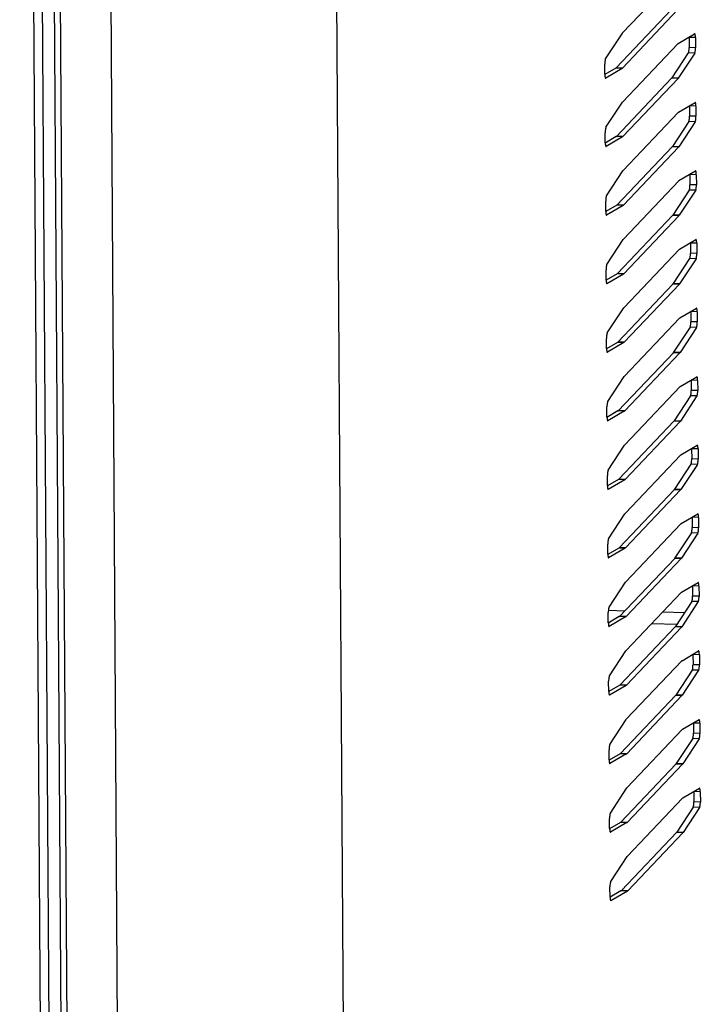
# Model space of a CAD drawing. Units: millimetres. Extents: x 169 to 334, y 348 to 515.
# Drawn here: x 258 to 264, y 363 to 372 of the extents above; entities that cross this region are included whole.
import ezdxf

# ---------------------------------------------------------------- set-up
doc = ezdxf.new("R2010")
doc.units = ezdxf.units.MM

# ---------------------------------------------------------------- blocks, each defined once
blk = doc.blocks.new('703230_02__119', base_point=(3158.95, 4394.03))
at = {"color": 4, "linetype": 'Continuous'}
for p, q in [((3159.17, 4396.19), (3160.95, 4396.13)), ((3165, 4396.01), (3167.34, 4395.93))]:
    blk.add_line(p, q, dxfattribs=at)
at = {"color": 7, "linetype": 'Continuous'}
for p, q in [((3159.16, 4394.91), (3159.34, 4394.91)), ((3163.83, 4394.76), (3166.52, 4394.68))]:
    blk.add_line(p, q, dxfattribs=at)
blk = doc.blocks.new('703230_04__120', base_point=(3158.95, 4394.03))
at = {"color": 4, "linetype": 'Continuous'}
for p, q in [((3159.17, 4396.19), (3160.95, 4396.13)), ((3165, 4396.01), (3167.34, 4395.93))]:
    blk.add_line(p, q, dxfattribs=at)
at = {"color": 7, "linetype": 'Continuous'}
for p, q in [((3159.16, 4394.91), (3159.34, 4394.91)), ((3163.83, 4394.76), (3166.52, 4394.68))]:
    blk.add_line(p, q, dxfattribs=at)
blk = doc.blocks.new('722306_02__131', base_point=(3096.48, 4297.04))
at = {"color": 4, "linetype": 'Continuous'}
for p, q in [((3126.73, 4980.12), (3131.04, 4300.52)), ((3097.13, 4976.87), (3101.34, 4313.64)), ((3102.54, 4976.7), (3106.85, 4297.1)), ((3168.51, 4457.57), (3167.82, 4457.59)), ((3168.43, 4455.9), (3167.74, 4455.92)), ((3168.51, 4456.48), (3167.83, 4456.5)), ((3160.65, 4454.27), (3159.96, 4454.3)), ((3160.68, 4454.3), (3160, 4454.32)), ((3166.64, 4453.18), (3165.95, 4453.2)), ((3166.67, 4453.22), (3165.98, 4453.24)), ((3168.55, 4450.22), (3167.87, 4450.24)), ((3168.56, 4449.13), (3167.87, 4449.15)), ((3168.48, 4448.55), (3167.79, 4448.57)), ((3160.7, 4446.92), (3160.01, 4446.95)), ((3160.73, 4446.95), (3160.04, 4446.97)), ((3166.68, 4445.82), (3166, 4445.85)), ((3166.72, 4445.87), (3166.03, 4445.89)), ((3168.6, 4442.87), (3167.91, 4442.89)), ((3168.61, 4441.78), (3167.92, 4441.8)), ((3168.53, 4441.2), (3167.84, 4441.22)), ((3160.74, 4439.57), (3160.06, 4439.6)), ((3160.78, 4439.6), (3160.09, 4439.62)), ((3166.73, 4438.47), (3166.04, 4438.5)), ((3166.76, 4438.52), (3166.08, 4438.54)), ((3168.65, 4435.52), (3167.96, 4435.54)), ((3168.65, 4434.43), (3167.97, 4434.45)), ((3168.57, 4433.85), (3167.88, 4433.87)), ((3160.79, 4432.22), (3160.1, 4432.24)), ((3160.82, 4432.25), (3160.14, 4432.27)), ((3166.81, 4431.17), (3166.12, 4431.19)), ((3166.78, 4431.12), (3166.09, 4431.15)), ((3168.69, 4428.17), (3168.01, 4428.19)), ((3168.7, 4427.08), (3168.01, 4427.1)), ((3168.62, 4426.5), (3167.93, 4426.52)), ((3160.84, 4424.87), (3160.15, 4424.89)), ((3160.87, 4424.9), (3160.18, 4424.92)), ((3166.82, 4423.77), (3166.14, 4423.79)), ((3166.86, 4423.81), (3166.17, 4423.84)), ((3168.74, 4420.82), (3168.05, 4420.84)), ((3168.75, 4419.73), (3168.06, 4419.75)), ((3168.67, 4419.15), (3167.98, 4419.17)), ((3160.88, 4417.52), (3160.2, 4417.54)), ((3160.92, 4417.55), (3160.23, 4417.57)), ((3166.87, 4416.42), (3166.18, 4416.44)), ((3166.9, 4416.46), (3166.22, 4416.49)), ((3168.79, 4413.47), (3168.1, 4413.49)), ((3168.79, 4412.38), (3168.11, 4412.4)), ((3168.71, 4411.8), (3168.02, 4411.82)), ((3160.93, 4410.17), (3160.24, 4410.19)), ((3160.96, 4410.2), (3160.28, 4410.22)), ((3166.92, 4409.07), (3166.23, 4409.09)), ((3166.95, 4409.11), (3166.26, 4409.14)), ((3168.83, 4406.11), (3168.15, 4406.14)), ((3168.84, 4405.02), (3168.15, 4405.05)), ((3168.76, 4404.45), (3168.07, 4404.47)), ((3160.98, 4402.82), (3160.29, 4402.84)), ((3161.01, 4402.85), (3160.32, 4402.87)), ((3166.96, 4401.72), (3166.28, 4401.74)), ((3167, 4401.76), (3166.31, 4401.78)), ((3168.88, 4398.76), (3168.19, 4398.79)), ((3168.89, 4397.67), (3168.2, 4397.7)), ((3168.81, 4397.1), (3168.12, 4397.12)), ((3161.02, 4395.47), (3160.34, 4395.49)), ((3161.06, 4395.5), (3160.37, 4395.52)), ((3167.01, 4394.37), (3166.32, 4394.39)), ((3167.04, 4394.41), (3166.36, 4394.43)), ((3168.93, 4391.41), (3168.24, 4391.44)), ((3168.93, 4390.32), (3168.25, 4390.34)), ((3168.85, 4389.75), (3168.16, 4389.77)), ((3161.07, 4388.12), (3160.38, 4388.14)), ((3161.1, 4388.15), (3160.42, 4388.17)), ((3167.06, 4387.02), (3166.37, 4387.04)), ((3167.09, 4387.06), (3166.4, 4387.08)), ((3168.97, 4384.06), (3168.29, 4384.08)), ((3168.98, 4382.97), (3168.29, 4382.99)), ((3168.9, 4382.39), (3168.21, 4382.42)), ((3161.12, 4380.77), (3160.43, 4380.79)), ((3161.15, 4380.79), (3160.46, 4380.82)), ((3167.1, 4379.67), (3166.42, 4379.69)), ((3167.14, 4379.71), (3166.45, 4379.73)), ((3169.02, 4376.71), (3168.33, 4376.73)), ((3169.03, 4375.62), (3168.34, 4375.64)), ((3168.95, 4375.04), (3168.26, 4375.07)), ((3161.16, 4373.42), (3160.48, 4373.44)), ((3161.2, 4373.44), (3160.51, 4373.47)), ((3167.15, 4372.32), (3166.46, 4372.34)), ((3167.18, 4372.36), (3166.5, 4372.38)), ((3161.21, 4366.07), (3160.52, 4366.09)), ((3161.24, 4366.09), (3160.56, 4366.12))]:
    blk.add_line(p, q, dxfattribs=at)
at = {"color": 7, "linetype": 'Continuous'}
for p, q in [((3096.48, 4976.97), (3100.69, 4313.79)), ((3160.66, 4458.03), (3166.57, 4464.25)), ((3165.9, 4460.55), (3160, 4454.32)), ((3166.59, 4460.53), (3160.68, 4454.3)), ((3158.86, 4455.3), (3160.63, 4457.98)), ((3160.66, 4458.03), (3160.63, 4457.98)), ((3166.65, 4456.93), (3168.42, 4457.97)), ((3167.82, 4457.59), (3167.82, 4457.62)), ((3167.82, 4457.59), (3167.83, 4456.5)), ((3160.71, 4450.68), (3166.61, 4456.9)), ((3166.65, 4456.93), (3166.61, 4456.9)), ((3168.51, 4457.57), (3168.51, 4456.48)), ((3167.74, 4455.92), (3165.98, 4453.24)), ((3168.43, 4455.9), (3166.67, 4453.22)), ((3158.79, 4453.63), (3158.78, 4454.72)), ((3159.96, 4454.3), (3158.79, 4453.61)), ((3160.65, 4454.27), (3158.88, 4453.23)), ((3159.96, 4454.3), (3160, 4454.32)), ((3160.65, 4454.27), (3160.68, 4454.3)), ((3165.95, 4453.2), (3160.04, 4446.97)), ((3166.64, 4453.18), (3160.73, 4446.95)), ((3165.95, 4453.2), (3165.98, 4453.24)), ((3166.64, 4453.18), (3166.67, 4453.22)), ((3158.91, 4447.95), (3160.67, 4450.63)), ((3160.71, 4450.68), (3160.67, 4450.63)), ((3166.69, 4449.58), (3168.47, 4450.62)), ((3167.87, 4450.24), (3167.87, 4450.26)), ((3167.87, 4450.24), (3167.87, 4449.15)), ((3168.55, 4450.22), (3168.56, 4449.13)), ((3160.75, 4443.32), (3166.66, 4449.55)), ((3166.69, 4449.58), (3166.66, 4449.55)), ((3167.79, 4448.57), (3166.03, 4445.89)), ((3168.48, 4448.55), (3166.72, 4445.87)), ((3158.84, 4446.28), (3158.83, 4447.37)), ((3160.01, 4446.95), (3158.84, 4446.26)), ((3160.7, 4446.92), (3158.92, 4445.88)), ((3160.01, 4446.95), (3160.04, 4446.97)), ((3160.7, 4446.92), (3160.73, 4446.95)), ((3166, 4445.85), (3160.09, 4439.62)), ((3166.68, 4445.82), (3160.78, 4439.6)), ((3166, 4445.85), (3166.03, 4445.89)), ((3166.68, 4445.82), (3166.72, 4445.87)), ((3158.96, 4440.6), (3160.72, 4443.28)), ((3160.75, 4443.32), (3160.72, 4443.28)), ((3166.74, 4442.23), (3168.51, 4443.27)), ((3167.91, 4442.89), (3167.91, 4442.91)), ((3167.91, 4442.89), (3167.92, 4441.8)), ((3168.6, 4442.87), (3168.61, 4441.78)), ((3160.8, 4435.97), (3166.71, 4442.2)), ((3166.74, 4442.23), (3166.71, 4442.2)), ((3167.84, 4441.22), (3166.08, 4438.54)), ((3168.53, 4441.2), (3166.76, 4438.52)), ((3158.88, 4438.93), (3158.88, 4440.02)), ((3160.06, 4439.6), (3158.88, 4438.91)), ((3160.74, 4439.57), (3158.97, 4438.53)), ((3160.06, 4439.6), (3160.09, 4439.62)), ((3160.74, 4439.57), (3160.78, 4439.6)), ((3166.04, 4438.5), (3160.14, 4432.27)), ((3166.73, 4438.47), (3160.82, 4432.25)), ((3166.04, 4438.5), (3166.08, 4438.54)), ((3166.73, 4438.47), (3166.76, 4438.52)), ((3159, 4433.25), (3160.77, 4435.93)), ((3160.8, 4435.97), (3160.77, 4435.93)), ((3166.79, 4434.87), (3168.56, 4435.92)), ((3167.96, 4435.54), (3167.96, 4435.56)), ((3167.96, 4435.54), (3167.97, 4434.45)), ((3168.65, 4435.52), (3168.65, 4434.43)), ((3160.85, 4428.62), (3166.75, 4434.85)), ((3166.79, 4434.87), (3166.75, 4434.85)), ((3167.88, 4433.87), (3166.12, 4431.19)), ((3168.57, 4433.85), (3166.81, 4431.17)), ((3158.93, 4431.58), (3158.92, 4432.67)), ((3160.1, 4432.24), (3158.93, 4431.56)), ((3160.1, 4432.24), (3160.14, 4432.27)), ((3160.79, 4432.22), (3160.82, 4432.25)), ((3160.79, 4432.22), (3159.02, 4431.18)), ((3166.09, 4431.15), (3166.12, 4431.19)), ((3166.09, 4431.15), (3160.18, 4424.92)), ((3166.78, 4431.12), (3160.87, 4424.9)), ((3166.78, 4431.12), (3166.81, 4431.17)), ((3159.05, 4425.9), (3160.81, 4428.58)), ((3160.85, 4428.62), (3160.81, 4428.58)), ((3166.83, 4427.52), (3168.61, 4428.57)), ((3168.01, 4428.19), (3168.01, 4428.21)), ((3168.01, 4428.19), (3168.01, 4427.1)), ((3168.69, 4428.17), (3168.7, 4427.08)), ((3160.89, 4421.27), (3166.8, 4427.5)), ((3166.83, 4427.52), (3166.8, 4427.5)), ((3167.93, 4426.52), (3166.17, 4423.84)), ((3168.62, 4426.5), (3166.86, 4423.81)), ((3158.98, 4424.23), (3158.97, 4425.32)), ((3160.15, 4424.89), (3158.98, 4424.21)), ((3160.84, 4424.87), (3159.06, 4423.83)), ((3160.15, 4424.89), (3160.18, 4424.92)), ((3160.84, 4424.87), (3160.87, 4424.9)), ((3166.14, 4423.79), (3160.23, 4417.57)), ((3166.14, 4423.79), (3166.17, 4423.84)), ((3166.82, 4423.77), (3166.86, 4423.81)), ((3166.82, 4423.77), (3160.92, 4417.55)), ((3159.1, 4418.55), (3160.86, 4421.23)), ((3160.89, 4421.27), (3160.86, 4421.23)), ((3166.88, 4420.17), (3168.65, 4421.21)), ((3168.05, 4420.84), (3168.05, 4420.86)), ((3168.05, 4420.84), (3168.06, 4419.75)), ((3168.74, 4420.82), (3168.75, 4419.73)), ((3160.94, 4413.92), (3166.85, 4420.15)), ((3166.88, 4420.17), (3166.85, 4420.15)), ((3167.98, 4419.17), (3166.22, 4416.49)), ((3168.67, 4419.15), (3166.9, 4416.46)), ((3159.02, 4416.88), (3159.02, 4417.97)), ((3160.2, 4417.54), (3159.02, 4416.85)), ((3160.88, 4417.52), (3159.11, 4416.48)), ((3160.2, 4417.54), (3160.23, 4417.57)), ((3160.88, 4417.52), (3160.92, 4417.55)), ((3166.18, 4416.44), (3160.28, 4410.22)), ((3166.87, 4416.42), (3160.96, 4410.2)), ((3166.18, 4416.44), (3166.22, 4416.49)), ((3166.87, 4416.42), (3166.9, 4416.46)), ((3159.14, 4411.2), (3160.91, 4413.88)), ((3160.94, 4413.92), (3160.91, 4413.88)), ((3166.93, 4412.82), (3168.7, 4413.86)), ((3168.1, 4413.49), (3168.1, 4413.51)), ((3168.1, 4413.49), (3168.11, 4412.4)), ((3168.79, 4413.47), (3168.79, 4412.38)), ((3160.99, 4406.57), (3166.89, 4412.8)), ((3166.93, 4412.82), (3166.89, 4412.8)), ((3168.02, 4411.82), (3166.26, 4409.14)), ((3168.71, 4411.8), (3166.95, 4409.11)), ((3159.07, 4409.53), (3159.06, 4410.62)), ((3160.24, 4410.19), (3159.07, 4409.5)), ((3160.93, 4410.17), (3159.16, 4409.13)), ((3160.24, 4410.19), (3160.28, 4410.22)), ((3160.93, 4410.17), (3160.96, 4410.2)), ((3166.23, 4409.09), (3160.32, 4402.87)), ((3166.92, 4409.07), (3161.01, 4402.85)), ((3166.23, 4409.09), (3166.26, 4409.14)), ((3166.92, 4409.07), (3166.95, 4409.11)), ((3159.19, 4403.84), (3160.95, 4406.53)), ((3160.99, 4406.57), (3160.95, 4406.53)), ((3166.97, 4405.47), (3168.75, 4406.51)), ((3168.15, 4406.14), (3168.15, 4406.16)), ((3168.15, 4406.14), (3168.15, 4405.05)), ((3168.83, 4406.11), (3168.84, 4405.02)), ((3161.03, 4399.22), (3166.94, 4405.45)), ((3166.97, 4405.47), (3166.94, 4405.45)), ((3168.07, 4404.47), (3166.31, 4401.78)), ((3168.76, 4404.45), (3167, 4401.76)), ((3159.12, 4402.18), (3159.11, 4403.27)), ((3160.29, 4402.84), (3159.12, 4402.15)), ((3160.98, 4402.82), (3159.2, 4401.78)), ((3160.29, 4402.84), (3160.32, 4402.87)), ((3160.98, 4402.82), (3161.01, 4402.85)), ((3166.28, 4401.74), (3160.37, 4395.52)), ((3166.96, 4401.72), (3161.06, 4395.5)), ((3166.28, 4401.74), (3166.31, 4401.78)), ((3166.96, 4401.72), (3167, 4401.76)), ((3159.24, 4396.49), (3161, 4399.18)), ((3161.03, 4399.22), (3161, 4399.18)), ((3167.02, 4398.12), (3168.79, 4399.16)), ((3168.19, 4398.79), (3168.19, 4398.81)), ((3168.19, 4398.79), (3168.2, 4397.7)), ((3168.88, 4398.76), (3168.89, 4397.67)), ((3161.08, 4391.87), (3166.99, 4398.09)), ((3167.02, 4398.12), (3166.99, 4398.09)), ((3168.12, 4397.12), (3166.36, 4394.43)), ((3168.81, 4397.1), (3167.04, 4394.41)), ((3159.16, 4394.83), (3159.16, 4395.92)), ((3160.34, 4395.49), (3159.16, 4394.8)), ((3161.02, 4395.47), (3159.25, 4394.43)), ((3160.34, 4395.49), (3160.37, 4395.52)), ((3161.02, 4395.47), (3161.06, 4395.5)), ((3166.32, 4394.39), (3160.42, 4388.17)), ((3167.01, 4394.37), (3161.1, 4388.15)), ((3166.32, 4394.39), (3166.36, 4394.43)), ((3167.01, 4394.37), (3167.04, 4394.41)), ((3159.28, 4389.14), (3161.05, 4391.83)), ((3161.08, 4391.87), (3161.05, 4391.83)), ((3167.07, 4390.77), (3168.84, 4391.81)), ((3168.24, 4391.44), (3168.24, 4391.46)), ((3168.24, 4391.44), (3168.25, 4390.34)), ((3168.93, 4391.41), (3168.93, 4390.32)), ((3161.13, 4384.52), (3167.03, 4390.74)), ((3167.07, 4390.77), (3167.03, 4390.74)), ((3168.16, 4389.77), (3166.4, 4387.08)), ((3168.85, 4389.75), (3167.09, 4387.06)), ((3159.21, 4387.48), (3159.2, 4388.57)), ((3160.38, 4388.14), (3159.21, 4387.45)), ((3161.07, 4388.12), (3159.3, 4387.08)), ((3160.38, 4388.14), (3160.42, 4388.17)), ((3161.07, 4388.12), (3161.1, 4388.15)), ((3166.37, 4387.04), (3160.46, 4380.82)), ((3167.06, 4387.02), (3161.15, 4380.79)), ((3166.37, 4387.04), (3166.4, 4387.08)), ((3167.06, 4387.02), (3167.09, 4387.06)), ((3159.33, 4381.79), (3161.09, 4384.48)), ((3161.13, 4384.52), (3161.09, 4384.48)), ((3167.11, 4383.42), (3168.89, 4384.46)), ((3168.29, 4384.08), (3168.29, 4384.11)), ((3168.29, 4384.08), (3168.29, 4382.99)), ((3168.97, 4384.06), (3168.98, 4382.97)), ((3161.17, 4377.17), (3167.08, 4383.39)), ((3167.11, 4383.42), (3167.08, 4383.39)), ((3168.21, 4382.42), (3166.45, 4379.73)), ((3168.9, 4382.39), (3167.14, 4379.71)), ((3159.26, 4380.13), (3159.25, 4381.22)), ((3160.43, 4380.79), (3159.26, 4380.1)), ((3161.12, 4380.77), (3159.34, 4379.73)), ((3160.43, 4380.79), (3160.46, 4380.82)), ((3161.12, 4380.77), (3161.15, 4380.79)), ((3166.42, 4379.69), (3160.51, 4373.47)), ((3167.1, 4379.67), (3161.2, 4373.44)), ((3166.42, 4379.69), (3166.45, 4379.73)), ((3167.1, 4379.67), (3167.14, 4379.71)), ((3159.38, 4374.44), (3161.14, 4377.13)), ((3161.17, 4377.17), (3161.14, 4377.13)), ((3167.16, 4376.07), (3168.93, 4377.11)), ((3168.33, 4376.73), (3168.33, 4376.76)), ((3168.33, 4376.73), (3168.34, 4375.64)), ((3169.02, 4376.71), (3169.03, 4375.62)), ((3161.22, 4369.82), (3167.13, 4376.04)), ((3167.16, 4376.07), (3167.13, 4376.04)), ((3168.26, 4375.07), (3166.5, 4372.38)), ((3168.95, 4375.04), (3167.18, 4372.36)), ((3159.3, 4372.77), (3159.3, 4373.86)), ((3160.48, 4373.44), (3159.3, 4372.75)), ((3161.16, 4373.42), (3159.39, 4372.38)), ((3160.48, 4373.44), (3160.51, 4373.47)), ((3161.16, 4373.42), (3161.2, 4373.44)), ((3166.46, 4372.34), (3160.56, 4366.12)), ((3167.15, 4372.32), (3161.24, 4366.09)), ((3166.46, 4372.34), (3166.5, 4372.38)), ((3167.15, 4372.32), (3167.18, 4372.36)), ((3159.42, 4367.09), (3161.19, 4369.78)), ((3161.22, 4369.82), (3161.19, 4369.78)), ((3159.35, 4365.42), (3159.34, 4366.51)), ((3160.52, 4366.09), (3159.35, 4365.4)), ((3161.21, 4366.07), (3159.44, 4365.02)), ((3160.52, 4366.09), (3160.56, 4366.12)), ((3161.21, 4366.07), (3161.24, 4366.09))]:
    blk.add_line(p, q, dxfattribs=at)
for points in [[(3168.51, 4457.57), (3168.5, 4457.69), (3168.49, 4457.79), (3168.48, 4457.87), (3168.46, 4457.93), (3168.44, 4457.97), (3168.42, 4457.97)], [(3167.74, 4455.92), (3167.77, 4455.97), (3167.79, 4456.05), (3167.8, 4456.14), (3167.82, 4456.26), (3167.82, 4456.38), (3167.83, 4456.5)], [(3168.43, 4455.9), (3168.45, 4455.95), (3168.47, 4456.03), (3168.49, 4456.12), (3168.5, 4456.24), (3168.51, 4456.36), (3168.51, 4456.48)], [(3158.86, 4455.3), (3158.84, 4455.25), (3158.82, 4455.18), (3158.81, 4455.08), (3158.79, 4454.97), (3158.78, 4454.84), (3158.78, 4454.72)], [(3158.79, 4453.63), (3158.79, 4453.52), (3158.8, 4453.41), (3158.82, 4453.33), (3158.83, 4453.27), (3158.86, 4453.23), (3158.88, 4453.23)], [(3168.55, 4450.22), (3168.55, 4450.34), (3168.54, 4450.44), (3168.53, 4450.52), (3168.51, 4450.58), (3168.49, 4450.62), (3168.47, 4450.62)], [(3167.79, 4448.57), (3167.81, 4448.62), (3167.83, 4448.7), (3167.85, 4448.79), (3167.86, 4448.91), (3167.87, 4449.03), (3167.87, 4449.15)], [(3168.48, 4448.55), (3168.5, 4448.6), (3168.52, 4448.68), (3168.54, 4448.77), (3168.55, 4448.88), (3168.56, 4449.01), (3168.56, 4449.13)], [(3158.91, 4447.95), (3158.89, 4447.9), (3158.87, 4447.82), (3158.85, 4447.73), (3158.84, 4447.62), (3158.83, 4447.49), (3158.83, 4447.37)], [(3158.84, 4446.28), (3158.84, 4446.16), (3158.85, 4446.06), (3158.86, 4445.98), (3158.88, 4445.92), (3158.9, 4445.88), (3158.92, 4445.88)], [(3168.6, 4442.87), (3168.6, 4442.99), (3168.59, 4443.09), (3168.57, 4443.17), (3168.56, 4443.23), (3168.54, 4443.27), (3168.51, 4443.27)], [(3167.84, 4441.22), (3167.86, 4441.27), (3167.88, 4441.35), (3167.9, 4441.44), (3167.91, 4441.56), (3167.92, 4441.68), (3167.92, 4441.8)], [(3168.53, 4441.2), (3168.55, 4441.25), (3168.57, 4441.32), (3168.59, 4441.42), (3168.6, 4441.53), (3168.61, 4441.66), (3168.61, 4441.78)], [(3158.96, 4440.6), (3158.94, 4440.55), (3158.92, 4440.47), (3158.9, 4440.38), (3158.89, 4440.26), (3158.88, 4440.14), (3158.88, 4440.02)], [(3158.88, 4438.93), (3158.89, 4438.81), (3158.9, 4438.71), (3158.91, 4438.63), (3158.93, 4438.57), (3158.95, 4438.53), (3158.97, 4438.53)], [(3168.65, 4435.52), (3168.64, 4435.63), (3168.63, 4435.74), (3168.62, 4435.82), (3168.6, 4435.88), (3168.58, 4435.91), (3168.56, 4435.92)], [(3167.88, 4433.87), (3167.91, 4433.92), (3167.93, 4434), (3167.94, 4434.09), (3167.96, 4434.2), (3167.96, 4434.33), (3167.97, 4434.45)], [(3168.57, 4433.85), (3168.59, 4433.9), (3168.61, 4433.97), (3168.63, 4434.07), (3168.64, 4434.18), (3168.65, 4434.3), (3168.65, 4434.43)], [(3159, 4433.25), (3158.98, 4433.2), (3158.96, 4433.12), (3158.95, 4433.03), (3158.93, 4432.91), (3158.92, 4432.79), (3158.92, 4432.67)], [(3158.93, 4431.58), (3158.93, 4431.46), (3158.94, 4431.36), (3158.96, 4431.27), (3158.97, 4431.21), (3159, 4431.18), (3159.02, 4431.18)], [(3168.69, 4428.17), (3168.69, 4428.28), (3168.68, 4428.39), (3168.67, 4428.47), (3168.65, 4428.53), (3168.63, 4428.56), (3168.61, 4428.57)], [(3167.93, 4426.52), (3167.95, 4426.57), (3167.97, 4426.64), (3167.99, 4426.74), (3168, 4426.85), (3168.01, 4426.98), (3168.01, 4427.1)], [(3168.62, 4426.5), (3168.64, 4426.55), (3168.66, 4426.62), (3168.68, 4426.72), (3168.69, 4426.83), (3168.7, 4426.95), (3168.7, 4427.08)], [(3159.05, 4425.9), (3159.03, 4425.85), (3159.01, 4425.77), (3158.99, 4425.68), (3158.98, 4425.56), (3158.97, 4425.44), (3158.97, 4425.32)], [(3158.98, 4424.23), (3158.98, 4424.11), (3158.99, 4424.01), (3159, 4423.92), (3159.02, 4423.86), (3159.04, 4423.83), (3159.06, 4423.83)], [(3168.74, 4420.82), (3168.74, 4420.93), (3168.73, 4421.04), (3168.71, 4421.12), (3168.7, 4421.18), (3168.68, 4421.21), (3168.65, 4421.21)], [(3167.98, 4419.17), (3168, 4419.22), (3168.02, 4419.29), (3168.04, 4419.39), (3168.05, 4419.5), (3168.06, 4419.62), (3168.06, 4419.75)], [(3168.67, 4419.15), (3168.69, 4419.2), (3168.71, 4419.27), (3168.73, 4419.37), (3168.74, 4419.48), (3168.75, 4419.6), (3168.75, 4419.73)], [(3159.1, 4418.55), (3159.08, 4418.5), (3159.06, 4418.42), (3159.04, 4418.33), (3159.03, 4418.21), (3159.02, 4418.09), (3159.02, 4417.97)], [(3159.02, 4416.88), (3159.03, 4416.76), (3159.04, 4416.66), (3159.05, 4416.57), (3159.07, 4416.51), (3159.09, 4416.48), (3159.11, 4416.48)], [(3168.79, 4413.47), (3168.78, 4413.58), (3168.77, 4413.69), (3168.76, 4413.77), (3168.74, 4413.83), (3168.72, 4413.86), (3168.7, 4413.86)], [(3168.02, 4411.82), (3168.05, 4411.87), (3168.07, 4411.94), (3168.08, 4412.04), (3168.1, 4412.15), (3168.1, 4412.27), (3168.11, 4412.4)], [(3168.71, 4411.8), (3168.73, 4411.85), (3168.75, 4411.92), (3168.77, 4412.02), (3168.78, 4412.13), (3168.79, 4412.25), (3168.79, 4412.38)], [(3159.14, 4411.2), (3159.12, 4411.15), (3159.1, 4411.07), (3159.09, 4410.97), (3159.07, 4410.86), (3159.06, 4410.74), (3159.06, 4410.62)], [(3159.07, 4409.53), (3159.07, 4409.41), (3159.08, 4409.31), (3159.1, 4409.22), (3159.11, 4409.16), (3159.14, 4409.13), (3159.16, 4409.13)], [(3168.83, 4406.11), (3168.83, 4406.23), (3168.82, 4406.34), (3168.81, 4406.42), (3168.79, 4406.48), (3168.77, 4406.51), (3168.75, 4406.51)], [(3168.07, 4404.47), (3168.09, 4404.52), (3168.11, 4404.59), (3168.13, 4404.69), (3168.14, 4404.8), (3168.15, 4404.92), (3168.15, 4405.05)], [(3168.76, 4404.45), (3168.78, 4404.5), (3168.8, 4404.57), (3168.82, 4404.67), (3168.83, 4404.78), (3168.84, 4404.9), (3168.84, 4405.02)], [(3159.19, 4403.84), (3159.17, 4403.8), (3159.15, 4403.72), (3159.13, 4403.62), (3159.12, 4403.51), (3159.11, 4403.39), (3159.11, 4403.27)], [(3159.12, 4402.18), (3159.12, 4402.06), (3159.13, 4401.96), (3159.14, 4401.87), (3159.16, 4401.81), (3159.18, 4401.78), (3159.2, 4401.78)], [(3168.88, 4398.76), (3168.88, 4398.88), (3168.87, 4398.98), (3168.85, 4399.07), (3168.84, 4399.13), (3168.82, 4399.16), (3168.79, 4399.16)], [(3168.12, 4397.12), (3168.14, 4397.17), (3168.16, 4397.24), (3168.18, 4397.34), (3168.19, 4397.45), (3168.2, 4397.57), (3168.2, 4397.7)], [(3168.81, 4397.1), (3168.83, 4397.15), (3168.85, 4397.22), (3168.87, 4397.32), (3168.88, 4397.43), (3168.89, 4397.55), (3168.89, 4397.67)], [(3159.24, 4396.49), (3159.22, 4396.45), (3159.2, 4396.37), (3159.18, 4396.27), (3159.17, 4396.16), (3159.16, 4396.04), (3159.16, 4395.92)], [(3159.16, 4394.83), (3159.17, 4394.71), (3159.18, 4394.61), (3159.19, 4394.52), (3159.21, 4394.46), (3159.23, 4394.43), (3159.25, 4394.43)], [(3168.93, 4391.41), (3168.92, 4391.53), (3168.91, 4391.63), (3168.9, 4391.72), (3168.88, 4391.78), (3168.86, 4391.81), (3168.84, 4391.81)], [(3168.16, 4389.77), (3168.19, 4389.82), (3168.21, 4389.89), (3168.22, 4389.99), (3168.24, 4390.1), (3168.24, 4390.22), (3168.25, 4390.34)], [(3168.85, 4389.75), (3168.87, 4389.79), (3168.89, 4389.87), (3168.91, 4389.97), (3168.92, 4390.08), (3168.93, 4390.2), (3168.93, 4390.32)], [(3159.28, 4389.14), (3159.26, 4389.09), (3159.24, 4389.02), (3159.23, 4388.92), (3159.21, 4388.81), (3159.2, 4388.69), (3159.2, 4388.57)], [(3159.21, 4387.48), (3159.21, 4387.36), (3159.22, 4387.25), (3159.24, 4387.17), (3159.25, 4387.11), (3159.28, 4387.08), (3159.3, 4387.08)], [(3168.97, 4384.06), (3168.97, 4384.18), (3168.96, 4384.28), (3168.95, 4384.37), (3168.93, 4384.43), (3168.91, 4384.46), (3168.89, 4384.46)], [(3168.21, 4382.42), (3168.23, 4382.47), (3168.25, 4382.54), (3168.27, 4382.64), (3168.28, 4382.75), (3168.29, 4382.87), (3168.29, 4382.99)], [(3168.9, 4382.39), (3168.92, 4382.44), (3168.94, 4382.52), (3168.96, 4382.62), (3168.97, 4382.73), (3168.98, 4382.85), (3168.98, 4382.97)], [(3159.33, 4381.79), (3159.31, 4381.74), (3159.29, 4381.67), (3159.27, 4381.57), (3159.26, 4381.46), (3159.25, 4381.34), (3159.25, 4381.22)], [(3159.26, 4380.13), (3159.26, 4380.01), (3159.27, 4379.9), (3159.28, 4379.82), (3159.3, 4379.76), (3159.32, 4379.73), (3159.34, 4379.73)], [(3169.02, 4376.71), (3169.02, 4376.83), (3169.01, 4376.93), (3168.99, 4377.02), (3168.98, 4377.08), (3168.96, 4377.11), (3168.93, 4377.11)], [(3168.26, 4375.07), (3168.28, 4375.11), (3168.3, 4375.19), (3168.32, 4375.29), (3168.33, 4375.4), (3168.34, 4375.52), (3168.34, 4375.64)], [(3168.95, 4375.04), (3168.97, 4375.09), (3168.99, 4375.17), (3169.01, 4375.27), (3169.02, 4375.38), (3169.03, 4375.5), (3169.03, 4375.62)], [(3159.38, 4374.44), (3159.36, 4374.39), (3159.34, 4374.32), (3159.32, 4374.22), (3159.31, 4374.11), (3159.3, 4373.99), (3159.3, 4373.86)], [(3159.3, 4372.77), (3159.31, 4372.66), (3159.32, 4372.55), (3159.33, 4372.47), (3159.35, 4372.41), (3159.37, 4372.38), (3159.39, 4372.38)], [(3159.42, 4367.09), (3159.4, 4367.04), (3159.38, 4366.97), (3159.37, 4366.87), (3159.35, 4366.76), (3159.34, 4366.64), (3159.34, 4366.51)], [(3159.35, 4365.42), (3159.35, 4365.31), (3159.36, 4365.2), (3159.38, 4365.12), (3159.39, 4365.06), (3159.42, 4365.03), (3159.44, 4365.02)]]:
    blk.add_spline(points, degree=3, dxfattribs=at)
blk = doc.blocks.new('722309_00__134', base_point=(2676.45, 4296.09))
at = {"color": 4, "linetype": 'Continuous'}
for p, q in [((3096.04, 4694.36), (3098.45, 4316.04)), ((3096.98, 4694.49), (3099.38, 4316.17))]:
    blk.add_line(p, q, dxfattribs=at)
blk = doc.blocks.new('781566_56__136', base_point=(2676.45, 4296.09))
blk.add_blockref('722309_00__134', (2676.45, 4296.09))
blk = doc.blocks.new('SDH_50__140', base_point=(2649.14, 4219.22))
for name, p in [('722306_02__131', (3096.48, 4297.04)), ('781566_56__136', (2676.45, 4296.09)), ('703230_02__119', (3158.95, 4394.03)), ('703230_04__120', (3158.95, 4394.03))]:
    blk.add_blockref(name, p)
blk = doc.blocks.new('Gen1', base_point=(2940, 4668))
blk.add_blockref('SDH_50__140', (2649.14, 4219.22))

msp = doc.modelspace()

# ---------------------------------------------------------------- block references
at = {"xscale": 0.08333333333333333, "yscale": 0.08333333333333333, "zscale": 0.08333333333333333}
msp.add_blockref('Gen1', (245, 389), dxfattribs=at)

doc.saveas('drawing.dxf')
